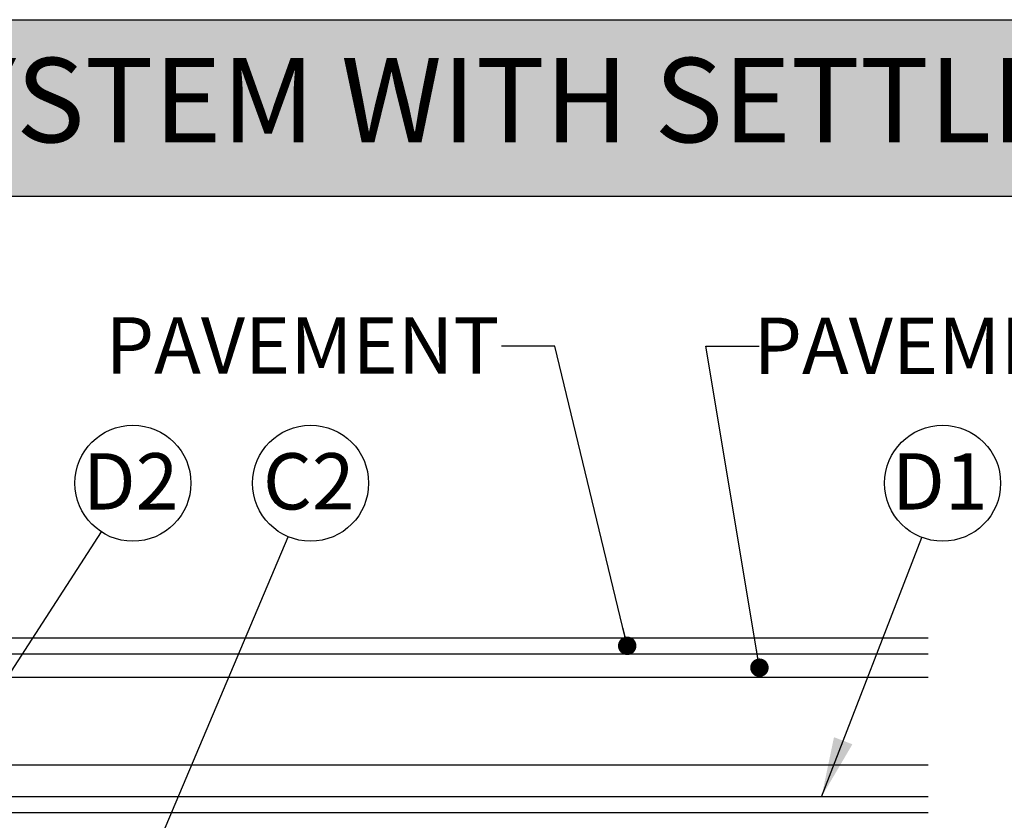
# Model space of a CAD drawing. Units: millimetres. Extents: x 848 to 35853, y 596 to 21728.
# Drawn here: x 6346 to 9493, y 19169 to 21728 of the extents above; entities that cross this region are included whole.
import ezdxf

# ---------------------------------------------------------------- set-up
doc = ezdxf.new("R2010")
doc.units = ezdxf.units.MM
doc.header["$LTSCALE"] = 85
doc.layers.add('FORMAT', color=7, linetype='Continuous')
doc.styles.add('SLDTEXTSTYLE1', font='TXT', dxfattribs={"width": 0.7})
doc.dimstyles.new('SLDDIMSTYLE2', dxfattribs={"dimtxt": 0.18, "dimasz": 59.049573, "dimexe": 0, "dimexo": 0.0625, "dimgap": 0, "dimtad": 0, "dimtih": 1, "dimtoh": 1, "dimdec": 0, "dimrnd": 1e-09, "dimzin": 0, "dimdsep": 46, "dimtxsty": 'Standard', "dimblk1": 'DOT', "dimblk2": 'DOT', "dimsah": 1, "dimcen": 0.09, "dimadec": 0, "dimazin": 0, "dimtfac": 59.049573, "dimtdec": 0, "dimtofl": 0, "dimtmove": 0, "dimatfit": 3, "dimldrblk": 'DOT', "dimfxl": 1, "dimfrac": 2, "dimtolj": 1, "dimtzin": 0, "dimarcsym": 0})
doc.dimstyles.new('SLDDIMSTYLE6', dxfattribs={"dimtxt": 0.18, "dimasz": 191.911111, "dimexe": 0, "dimexo": 0.0625, "dimgap": 0, "dimtad": 0, "dimtih": 1, "dimtoh": 1, "dimdec": 0, "dimrnd": 1e-09, "dimzin": 0, "dimdsep": 46, "dimtxsty": 'Standard', "dimsah": 1, "dimcen": 0.09, "dimadec": 0, "dimazin": 0, "dimtfac": 191.911111, "dimtdec": 0, "dimtofl": 0, "dimtmove": 0, "dimatfit": 3, "dimfxl": 1, "dimfrac": 2, "dimtolj": 1, "dimtzin": 0, "dimarcsym": 0})

# ---------------------------------------------------------------- blocks, each defined once
blk = doc.blocks.new('_Dot')
at = {"color": 0, "linetype": 'ByBlock', "lineweight": -2}
blk.add_line((-0.5, 0), (-1, 0), dxfattribs=at)
at = {"color": 0, "linetype": 'ByBlock', "const_width": 0.5}
blk.add_lwpolyline([(-0.25, 0, 1), (0.25, 0, 1)], format="xyb", close=True, dxfattribs=at)
blk = doc.blocks.new('SW_NOTE_0_36')
at = {"layer": 'FORMAT', "color": 0}
blk.add_circle((66.8, 172.9), 185.4, dxfattribs=at)
at = {"layer": 'FORMAT', "color": 0, "insert": (57.7, 268.9), "char_height": 179.92, "attachment_point": 2, "style": 'SLDTEXTSTYLE1'}
blk.add_mtext('D1', dxfattribs=at)
blk = doc.blocks.new('SW_NOTE_0_37')
at = {"layer": 'FORMAT', "color": 0}
blk.add_circle((100.7, 155.7), 185.4, dxfattribs=at)
at = {"layer": 'FORMAT', "color": 0, "insert": (93.4, 251.6), "char_height": 179.92, "attachment_point": 2, "style": 'SLDTEXTSTYLE1'}
blk.add_mtext('D2', dxfattribs=at)
blk = doc.blocks.new('SW_NOTE_0_38')
at = {"layer": 'FORMAT', "color": 0}
blk.add_circle((72.1, 170.8), 185.4, dxfattribs=at)
at = {"layer": 'FORMAT', "color": 0, "insert": (66.2, 266.8), "char_height": 179.92, "attachment_point": 2, "style": 'SLDTEXTSTYLE1'}
blk.add_mtext('C2', dxfattribs=at)

msp = doc.modelspace()

# ---------------------------------------------------------------- hatches: boundary and pattern name
at = {"layer": 'FORMAT', "true_color": 0x6c6f70}
msp.add_hatch(color=8, dxfattribs=at).paths.add_polyline_path([(32736.04, 21163.31), (32736.04, 21727.69), (847.93, 21727.69), (847.93, 21163.31)], flags=0)

# ---------------------------------------------------------------- linework, layer by layer
at = {"color": 7, "linetype": 'Continuous', "lineweight": 25}
for p, q in [((5364.87, 19752.43), (9250.03, 19752.43)), ((5316.29, 19701.63), (9250.03, 19701.63)), ((9250.03, 19625.43), (5327.08, 19625.43)), ((5327.08, 19346.03), (9250.03, 19346.03)), ((9250.03, 19244.43), (5327.08, 19244.43)), ((5327.08, 19193.63), (9250.03, 19193.63))]:
    msp.add_line(p, q, dxfattribs=at)
at = {"layer": 'FORMAT', "color": 8, "true_color": 0x6c6f70}
for p, q in [((847.93, 21727.69), (32736.04, 21727.69)), ((847.93, 21163.31), (32736.04, 21163.31))]:
    msp.add_line(p, q, dxfattribs=at)

# ---------------------------------------------------------------- block references
at = {"layer": 'FORMAT', "color": 7}
for name, p in [('SW_NOTE_0_37', (6607.16, 20090.7)), ('SW_NOTE_0_38', (7203.69, 20075.56)), ('SW_NOTE_0_36', (9229.22, 20073.43))]:
    msp.add_blockref(name, p, dxfattribs=at)

# ---------------------------------------------------------------- texts
at = {"color": 7, "linetype": 'Continuous', "lineweight": 0, "true_color": 0xfeffff, "insert": (951.95, 21605.74), "char_height": 269.875, "attachment_point": 1, "style": 'SLDTEXTSTYLE1'}
msp.add_mtext('SOLENO HYDROSTOR HS180 SYSTEM WITH SETTLING ROW', dxfattribs=at)
at = {"layer": 'FORMAT', "style": 'SLDTEXTSTYLE1'}
for s, insert, char_height, attachment_point in [('PAVEMENT', (6620.43, 20776.88), 179.917, 1), ('PAVEMENT BASE', (9648.76, 20775.56), 179.9167, 2)]:
    msp.add_mtext(s, dxfattribs=dict(at, insert=insert, char_height=char_height, attachment_point=attachment_point))

# ---------------------------------------------------------------- leaders
at = {"layer": 'FORMAT'}
for points in [[(8287.79, 19726.76), (8056.32, 20684.06), (7886.32, 20684.06)], [(8710.5, 19656.82), (8539.28, 20684.06), (8709.28, 20684.06)]]:
    msp.add_leader(points, dimstyle='SLDDIMSTYLE2', dxfattribs=at)
at = {"layer": 'FORMAT', "color": 7}
for points in [[(5727.93, 18731.16), (6607.16, 20090.7)], [(6215.6, 17733.13), (7203.69, 20075.56)], [(8909.1, 19244.43), (9229.22, 20073.43)]]:
    msp.add_leader(points, dimstyle='SLDDIMSTYLE6', dxfattribs=at)

doc.saveas('drawing.dxf')
